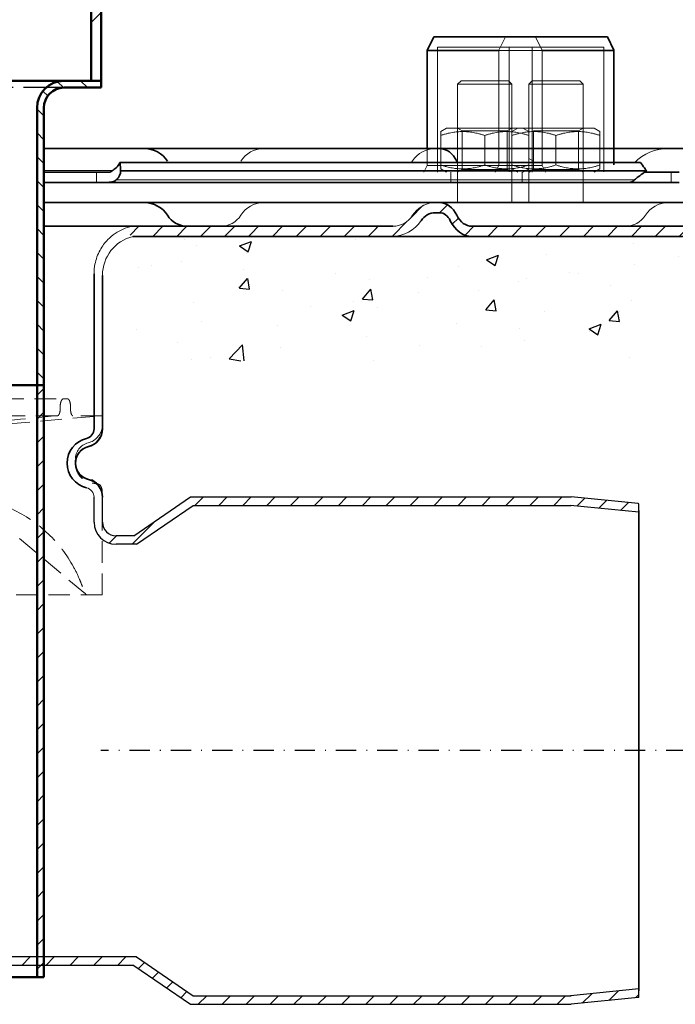
# Model space of a CAD drawing. Units: millimetres. Extents: x 74 to 3348, y 2103 to 7195.
# Drawn here: x 3198 to 3295, y 6940 to 7086 of the extents above; entities that cross this region are included whole.
import ezdxf

# ---------------------------------------------------------------- set-up
doc = ezdxf.new("R2010")
doc.units = ezdxf.units.MM
for name, pattern in [('AM_ISO02W050', [7.5, 6, -1.5]), ('STRICHPUNKT', [1, 0.5, -0.25, 0, -0.25]), ('VERDECKT2', [4.7625, 3.175, -1.5875])]:
    doc.linetypes.add(name, pattern=pattern)
for name, color, linetype, lineweight in [('AM_0', 7, 'Continuous', 50), ('AM_3', 6, 'AM_ISO02W050', 25), ('AM_8', 1, 'Continuous', 25), ('Hidden (ISO)', 4, 'VERDECKT2', 5), ('Viditelná (ISO)', 7, 'Continuous', 35), ('Viditelná tenká (ISO)', 7, 'Continuous', 9)]:
    doc.layers.add(name, color=color, linetype=linetype, lineweight=lineweight)
doc.layers.add('MITTE', color=1, linetype='STRICHPUNKT')
doc.layers.add('Neviditelná tenká (ISO)', color=7, linetype='Continuous', lineweight=9, true_color=0x0080c0)
doc.layers.add('Skrytá (ISO)', color=7, linetype='Continuous', lineweight=9, true_color=0x0080c0)
pattern_1 = [(45, (2685.2558, 6044.0276), (-1.767767, 1.767767), [])]

# ---------------------------------------------------------------- blocks, each defined once
blk = doc.blocks.new('Geruchsverschluss strichliert')
at = {"layer": 'Hidden (ISO)'}
for p, q in [((374.06, 4893.06), (387.85, 4893.06)), ((388.47, 4893.06), (387.85, 4893.06)), ((386.96, 4890.56), (352.38, 4890.56)), ((374.99, 4888.93), (393.58, 4890.56)), ((387.37, 4891.86), (387.37, 4891.57)), ((388.9, 4891.86), (388.9, 4891.57)), ((393.58, 4890.56), (389.25, 4890.56)), ((393.58, 4888.79), (393.58, 4890.56)), ((391.09, 4864.22), (371.11, 4881.05)), ((393.58, 4864.06), (393.58, 4879.49)), ((393.58, 4864.06), (251.18, 4864.06))]:
    blk.add_line(p, q, dxfattribs=at)
for centre, radius, start, end in [((390.78, 4889.32), 2.86, 284.6587, 349.2616), ((392.13, 4884.14), 2.5, 104.6587, 180.794), ((392.58, 4883.56), 3, 169.4995, 270), ((392.58, 4879.56), 1, 40.0988, 90), ((390.78, 4878.96), 2.86, 10.7384, 25.8211), ((391.46, 4864.56), 0.5, 229.8773, 270)]:
    blk.add_arc(centre, radius, start, end, dxfattribs=at)
for centre, major_axis, ratio, start_param, end_param in [((390.01, 4864.13), (0.951, 0.308), 0.705671, 6.283116, 6.283133), ((321.2, 4923.12), (70.43, -59.36), 0.00001, 6.151308, 6.156771), ((390.44, 4863.45), (0.644, 0.765), 0.992307, 6.283082, 6.283183), ((312.14, 4877.96), (79.04, -13.84), 0.019814, 0.034044, 0.034127)]:
    blk.add_ellipse(centre, major_axis=major_axis, ratio=ratio, start_param=start_param, end_param=end_param, dxfattribs=at)
for points, knots in [([(387.85, 4893.06), (387.79, 4893.06), (387.73, 4893.03), (387.61, 4892.91), (387.56, 4892.81), (387.47, 4892.6), (387.43, 4892.47), (387.38, 4892.17), (387.37, 4892.01), (387.37, 4891.86)], [0.5424497, 0.5424497, 0.5424497, 0.5424497, 0.5876593, 0.5876593, 0.632869, 0.632869, 0.6780725, 0.6780725, 0.723276, 0.723276, 0.723276, 0.723276]), ([(388.9, 4891.86), (388.9, 4892.01), (388.89, 4892.17), (388.85, 4892.47), (388.81, 4892.6), (388.74, 4892.81), (388.69, 4892.91), (388.58, 4893.03), (388.52, 4893.06), (388.47, 4893.06)], [0, 0, 0, 0, 0.0452035, 0.0452035, 0.090407, 0.090407, 0.1356167, 0.1356167, 0.1808263, 0.1808263, 0.1808263, 0.1808263]), ([(387.37, 4891.57), (387.37, 4891.43), (387.36, 4891.3), (387.32, 4891.05), (387.29, 4890.95), (387.21, 4890.76), (387.17, 4890.69), (387.09, 4890.61), (387.07, 4890.59), (387.01, 4890.57), (386.98, 4890.56), (386.96, 4890.56)], [0, 0, 0, 0, 0.0403406, 0.0403406, 0.0791817, 0.0791817, 0.1179957, 0.1179957, 0.1387948, 0.1387948, 0.1583448, 0.1583448, 0.1583448, 0.1583448]), ([(389.25, 4890.56), (389.23, 4890.56), (389.21, 4890.57), (389.16, 4890.59), (389.14, 4890.61), (389.08, 4890.69), (389.04, 4890.76), (388.97, 4890.95), (388.95, 4891.05), (388.91, 4891.3), (388.9, 4891.43), (388.9, 4891.57)], [-0.1583453, -0.1583453, -0.1583453, -0.1583453, -0.1388277, -0.1388277, -0.1180644, -0.1180644, -0.0792532, -0.0792532, -0.0404097, -0.0404097, 0, 0, 0, 0]), ([(380.23, 4876.78), (382.2, 4875.86), (384.05, 4874.59), (387.1, 4871.67), (388.37, 4870.01), (389.35, 4868.21)], [0, 0, 0, 0, 0.653246, 0.653246, 1.267606, 1.267606, 1.267606, 1.267606]), ([(380.23, 4876.78), (382.2, 4875.86), (384.05, 4874.59), (387.1, 4871.67), (388.37, 4870.01), (389.35, 4868.21)], [0, 0, 0, 0, 0.653294, 0.653294, 1.267606, 1.267606, 1.267606, 1.267606]), ([(389.35, 4868.21), (389.68, 4867.61), (389.98, 4866.99), (390.38, 4866.04), (390.51, 4865.7), (390.76, 4865.04), (390.87, 4864.7), (390.96, 4864.43)], [0, 0, 0, 0, 0.2050845, 0.2050845, 0.3150252, 0.3150252, 0.4321816, 0.4321816, 0.4321816, 0.4321816]), ([(389.35, 4868.21), (389.68, 4867.61), (389.98, 4866.99), (390.38, 4866.04), (390.51, 4865.7), (390.76, 4865.04), (390.87, 4864.7), (390.96, 4864.43)], [0, 0, 0, 0, 0.2050843, 0.2050843, 0.3150293, 0.3150293, 0.4321803, 0.4321803, 0.4321803, 0.4321803]), ([(390.96, 4864.43), (390.98, 4864.36), (391.02, 4864.3), (391.07, 4864.23), (391.09, 4864.22), (391.1, 4864.2), (391.11, 4864.2), (391.11, 4864.2), (391.11, 4864.2), (391.11, 4864.2), (391.11, 4864.2), (391.11, 4864.2), (391.11, 4864.2), (391.11, 4864.2), (391.11, 4864.2), (391.1, 4864.2), (391.1, 4864.2), (391.1, 4864.21), (391.1, 4864.21), (391.09, 4864.21), (391.09, 4864.21), (391.09, 4864.22)], [0, 0, 0, 0, 0.06727428, 0.06727428, 0.08884864, 0.08884864, 0.09316352, 0.09316352, 0.094925, 0.094925, 0.09548006, 0.09548006, 0.09621175, 0.09621175, 0.0968519, 0.0968519, 0.09741659, 0.09741659, 0.09838143, 0.09838143, 0.09944064, 0.09944064, 0.09944064, 0.09944064]), ([(390.96, 4864.43), (390.98, 4864.36), (391.02, 4864.29), (391.08, 4864.23), (391.1, 4864.21), (391.11, 4864.2), (391.11, 4864.2), (391.11, 4864.2), (391.11, 4864.2), (391.11, 4864.2), (391.11, 4864.2), (391.11, 4864.2), (391.11, 4864.2), (391.11, 4864.2), (391.1, 4864.2), (391.1, 4864.2), (391.1, 4864.21), (391.1, 4864.21), (391.09, 4864.21), (391.09, 4864.22)], [0, 0, 0, 0, 0.07119088, 0.07119088, 0.09269558, 0.09269558, 0.094932, 0.094932, 0.09521313, 0.09521313, 0.09597856, 0.09597856, 0.09664171, 0.09664171, 0.09722965, 0.09722965, 0.09826023, 0.09826023, 0.09942787, 0.09942787, 0.09942787, 0.09942787])]:
    blk.add_open_spline(points, degree=3, knots=knots, dxfattribs=at)
blk.add_open_spline([(386.97, 4890.56), (382.12, 4890.1), (377.26, 4889.64), (372.41, 4889.18)], degree=3, dxfattribs=at)
blk = doc.blocks.new('vv')
h = blk.add_hatch()
h.set_pattern_fill('AR-CONC', color=256, scale=0.1)
h.set_pattern_definition([(50, (2612.542, 2720.546), (18.218467, -1.59391), [1.905, -20.955]), (355, (2612.542, 2720.546), (-3.52434, 19.105685), [1.524, -16.76406]), (100.45144, (2614.06, 2720.414), (14.694125, 17.511775), [1.619, -17.809024]), (46.1842, (2612.542, 2725.626), (27.1079, -4.20423), [2.8575, -31.4325]), (96.63556, (2614.8, 2725.276), (23.74041, 24.74261), [2.4285, -26.71356]), (351.18415, (2612.542, 2725.626), (23.74041, 24.74261), [2.286, -25.14597]), (21, (2615.082, 2724.356), (15.16144, -10.22652), [1.905, -20.955]), (326, (2615.082, 2724.356), (6.1802, 18.4188), [1.524, -16.764]), (71.45144, (2616.345, 2723.504), (21.34164, 8.19228), [1.619, -17.80899]), (37.5, (2612.5417, 2720.5464), (0.30886, 8.455504), [0, -16.5608, 0, -17.018, 0, -16.8275]), (7.5, (2612.542, 2720.546), (6.681966, 10.018057), [0, -9.7028, 0, -16.1798, 0, -6.4135]), (327.5, (2606.8775, 2720.5464), (13.55906, -0.572874), [0, -6.35, 0, -19.812, 0, -26.289]), (317.5, (2604.337, 2720.546), (14.812918, 2.54265), [0, -8.255, 0, -13.1572, 0, -18.669])])
h.paths.add_polyline_path([(2881.16, 6702.27), (2748.1, 6702.27), (2748.1, 6683.9), (2881.16, 6683.9)])
h.paths.add_polyline_path([(3165.5, 6702.27), (3128.79, 6702.27), (3128.79, 6702.27), (3117.54, 6702.27), (3116.26, 6702.27), (3113.71, 6702.27), (3113.71, 6702.27), (3082.84, 6702.27), (3081.5, 6702.27), (3032.45, 6702.27), (3032.45, 6683.9), (3165.5, 6683.9)])
at = {"layer": 'AM_8'}
h = blk.add_hatch(dxfattribs=at)
h.set_pattern_fill('_U', color=256, scale=2.5, angle=45, style=0, pattern_type=0)
h.set_pattern_definition(pattern_1)
edge = h.paths.add_edge_path()
edge.add_line((3082.53, 6702.27), (3082.83, 6702.27))
edge.add_line((3082.83, 6702.27), (3128.79, 6702.27))
edge.add_line((3128.79, 6702.27), (3128.79, 6703.77))
edge.add_line((3128.79, 6703.77), (3113.71, 6703.77))
edge.add_line((3113.71, 6703.77), (3105.19, 6703.77))
edge.add_line((3105.19, 6703.77), (3082.53, 6703.77))
edge.add_ellipse((3082.53, 6707.27), major_axis=(0, 3.5), ratio=0.759404, start_angle=122.231, end_angle=180, ccw=False)
edge.add_ellipse((3077.72, 6703.27), major_axis=(0, -4), ratio=0.759404, start_angle=122.231, end_angle=180)
edge.add_line((3077.72, 6707.27), (3076.69, 6707.27))
edge.add_ellipse((3077.12, 6703.27), major_axis=(2.59, 3.13), ratio=0.979939, start_angle=46.3553, end_angle=97.0637)
edge.add_ellipse((3070.81, 6707.27), major_axis=(0, 3.5), ratio=0.995029, start_angle=180, end_angle=237.769, ccw=False)
edge.add_line((3070.81, 6703.77), (3068.46, 6703.77))
edge.add_line((3068.46, 6703.77), (3068, 6702.27))
edge.add_line((3068, 6702.27), (3070.73, 6702.27))
edge.add_ellipse((3070.73, 6707.27), major_axis=(4.92, 1.48), ratio=0.970023, start_angle=253.7629, end_angle=310.5596)
edge.add_ellipse((3077.12, 6703.27), major_axis=(0, 2.5), ratio=0.995029, start_angle=0, end_angle=57.769, ccw=False)
edge.add_line((3077.12, 6705.77), (3077.72, 6705.77))
edge.add_ellipse((3077.72, 6703.27), major_axis=(0, -2.5), ratio=0.759404, start_angle=122.231, end_angle=180, ccw=False)
edge.add_ellipse((3082.53, 6707.27), major_axis=(0, 5), ratio=0.759404, start_angle=122.231, end_angle=180)
h = blk.add_hatch(dxfattribs=at)
h.set_pattern_fill('_U', color=256, scale=2.5, angle=45, style=0, pattern_type=0)
h.set_pattern_definition(pattern_1)
edge = h.paths.add_edge_path()
edge.add_line((3050.45, 6703.77), (3045.42, 6703.77))
edge.add_line((3045.42, 6703.77), (3032.32, 6703.77))
edge.add_line((3032.32, 6703.77), (3031.96, 6702.14))
edge.add_arc((3033.81, 6696.57), 5.87, 103.446, 108.37, ccw=False)
edge.add_line((3032.44, 6702.27), (3049.7, 6702.27))
edge.add_line((3049.7, 6702.27), (3050.45, 6703.77))
h = blk.add_hatch(dxfattribs=at)
h.set_pattern_fill('_U', color=256, scale=2.5, angle=45, style=0, pattern_type=0)
h.set_pattern_definition(pattern_1)
h.paths.add_polyline_path([(3068.46, 6703.77), (3050.45, 6703.77), (3049.7, 6702.27), (3068, 6702.27)])
h = blk.add_hatch(dxfattribs=at)
h.set_pattern_fill('_U', color=256, scale=2.5, angle=45, style=0, pattern_type=0)
h.set_pattern_definition([(45, (0, 0), (-1.76776695, 1.76776695), [])])
h.paths.add_polyline_path([(3032.97, 6595.77), (2999.71, 6595.77), (2913.66, 6595.77, -0.065543), (2910.1, 6596.24), (2896.88, 6599.81, -0.339454), (2886.69, 6613.09), (2886.69, 6649.27), (2885.44, 6649.27), (2885.44, 6613.09, 0.339454), (2896.56, 6598.6), (2909.78, 6595.03, 0.065543), (2913.66, 6594.52), (2999.71, 6594.52), (3032.58, 6594.52), (3040.92, 6588.77), (3067.19, 6588.77), (3097.19, 6588.77), (3107.06, 6589.76), (3107.19, 6589.77), (3107.19, 6591.03), (3097.13, 6590.02), (3067.19, 6590.02), (3041.31, 6590.02)])
h.paths.add_polyline_path([(3097.19, 6663.77), (3067.19, 6663.77), (3040.92, 6663.77), (3032.58, 6658.02), (3029.94, 6658.02, -0.414214), (3027.94, 6660.02), (3027.93, 6657.46, 0.168446), (3029.94, 6656.77), (3032.97, 6656.77), (3041.31, 6662.52), (3067.19, 6662.52), (3097.13, 6662.52), (3107.19, 6661.51), (3107.19, 6661.77), (3107.19, 6662.76), (3107.06, 6662.78)])
for p, q in [((3081.5, 6702.27), (3082.83, 6702.27)), ((3113.71, 6702.27), (3082.83, 6702.27)), ((3027.94, 6673.95), (3027.94, 6696.52)), ((3026.69, 6660.02), (3026.69, 6663.73)), ((3027.94, 6660.02), (3027.94, 6663.73)), ((3032.58, 6658.02), (3040.92, 6663.77)), ((3040.92, 6663.77), (3067.19, 6663.77)), ((3067.19, 6663.77), (3097.19, 6663.77)), ((3107.06, 6662.78), (3097.19, 6663.77)), ((3032.97, 6656.77), (3041.31, 6662.52)), ((3041.31, 6662.52), (3067.19, 6662.52)), ((3067.19, 6662.52), (3097.19, 6662.52)), ((3107.19, 6661.51), (3097.06, 6662.52)), ((3107.19, 6662.76), (3107.06, 6662.78)), ((3107.19, 6662.76), (3107.06, 6662.78)), ((3107.19, 6589.77), (3107.19, 6662.76)), ((3107.19, 6661.77), (3107.19, 6590.77)), ((3032.58, 6658.02), (3029.94, 6658.02)), ((3032.97, 6656.77), (3029.94, 6656.77)), ((3032.97, 6595.77), (2999.71, 6595.77)), ((3032.97, 6595.77), (3041.31, 6590.02)), ((3032.58, 6594.52), (2999.71, 6594.52)), ((3032.58, 6594.52), (3040.92, 6588.77)), ((3107.19, 6591.03), (3097.06, 6590.01)), ((3041.31, 6590.02), (3067.19, 6590.02)), ((3067.19, 6590.02), (3097.19, 6590.02)), ((3107.06, 6589.76), (3097.19, 6588.77)), ((3107.19, 6589.77), (3107.06, 6589.76)), ((3107.19, 6589.77), (3107.06, 6589.76)), ((3040.92, 6588.77), (3067.19, 6588.77)), ((3067.19, 6588.77), (3097.19, 6588.77))]:
    blk.add_line(p, q)
for centre, radius, start, end in [((3025.08, 6673.95), 2.86, 284.6587, 0), ((3026.44, 6668.77), 2.5, 104.6587, 268.7304), ((3025.08, 6663.73), 2.86, 0, 62.9197), ((3029.94, 6660.02), 3.25, 180, 270), ((3029.94, 6660.02), 2, 180, 270)]:
    blk.add_arc(centre, radius, start, end)
at = {"layer": 'MITTE', "ltscale": 6}
blk.add_line((3138.63, 6626.27), (3027.68, 6626.27), dxfattribs=at)
at = {"layer": 'Neviditelná tenká (ISO)', "color": 7, "extrusion": (0, 0, -1)}
for centre, major_axis, ratio, start_param, end_param in [((3051.73, 6711.27), (0, 4), 0.995029, 5.274925, 6.283185), ((3077.09, 6711.27), (0.03, 4), 0.995029, 5.274925, 6.283185), ((3070.81, 6715.32), (-0.03, -3.5), 0.995029, 5.274925, 5.352925), ((3051.73, 6703.27), (0, 4), 0.995029, 5.274925, 6.283185), ((3051.73, 6703.27), (0, 4), 0.995029, 5.274925, 6.283185), ((3077.12, 6703.27), (2.59, 3.13), 0.979939, 4.589104, 5.474133), ((3045.42, 6707.27), (0, -3.5), 0.995029, 5.274925, 6.283185), ((3045.42, 6707.27), (0, -3.5), 0.995029, 5.274925, 6.283185), ((3070.73, 6707.27), (4.92, 1.48), 0.970023, 0.862897, 1.854187), ((3070.81, 6707.27), (0, -3.5), 0.995029, 5.274925, 6.283185)]:
    blk.add_ellipse(centre, major_axis=major_axis, ratio=ratio, start_param=start_param, end_param=end_param, dxfattribs=at)
at = {"layer": 'Skrytá (ISO)', "color": 6}
for p, q in [((3087.49, 6731.77), (3086.51, 6729.81)), ((3091.91, 6731.77), (3087.49, 6731.77)), ((3102.01, 6730.27), (3088.01, 6730.27)), ((3088.01, 6711.81), (3088.01, 6730.27)), ((3102.01, 6711.81), (3102.01, 6730.27)), ((3086.51, 6712.77), (3086.51, 6729.81)), ((3091.44, 6725.27), (3090.94, 6724.77)), ((3098.94, 6724.77), (3090.94, 6724.77)), ((3090.94, 6724.77), (3090.94, 6707.27)), ((3091.44, 6725.27), (3098.44, 6725.27)), ((3098.44, 6725.27), (3098.94, 6724.77)), ((3098.94, 6724.77), (3098.94, 6707.27)), ((3089.29, 6718.27), (3088.44, 6717.78)), ((3088.44, 6712.84), (3088.44, 6717.2)), ((3100.59, 6718.27), (3089.29, 6718.27)), ((3091.61, 6717.88), (3098.26, 6717.88)), ((3091.61, 6712.16), (3091.61, 6717.88)), ((3094.94, 6712.84), (3094.94, 6717.2)), ((3098.26, 6717.88), (3098.94, 6718.27)), ((3098.26, 6712.16), (3098.26, 6717.88)), ((3100.59, 6718.27), (3101.44, 6717.78)), ((3101.44, 6712.84), (3101.44, 6717.2)), ((3086.51, 6712.77), (3085.95, 6711.79)), ((3091.61, 6713.38), (3090.94, 6713.77)), ((3089.29, 6711.77), (3088.44, 6712.26)), ((3091.64, 6712.16), (3090.96, 6711.77)), ((3098.29, 6712.16), (3091.64, 6712.16)), ((3098.29, 6712.16), (3098.96, 6711.77)), ((3100.59, 6711.77), (3101.44, 6712.26))]:
    blk.add_line(p, q, dxfattribs=at)
at = {"layer": 'Skrytá (ISO)', "color": 30}
for p, q in [((3091.91, 6731.77), (3092.91, 6729.77)), ((3091.41, 6730.27), (3077.41, 6730.27)), ((3077.41, 6711.77), (3077.41, 6730.27)), ((3091.41, 6711.77), (3091.41, 6730.27)), ((3086.51, 6729.77), (3092.91, 6729.77)), ((3092.91, 6729.77), (3088.01, 6729.77)), ((3092.91, 6715.27), (3092.91, 6729.77)), ((3080.91, 6725.27), (3080.41, 6724.77)), ((3080.91, 6725.27), (3080.41, 6724.77)), ((3088.41, 6724.77), (3080.41, 6724.77)), ((3080.41, 6724.77), (3080.41, 6707.27)), ((3080.41, 6724.77), (3080.41, 6724.77)), ((3080.41, 6724.77), (3080.41, 6707.27)), ((3080.91, 6725.27), (3087.91, 6725.27)), ((3080.91, 6725.27), (3080.91, 6725.27)), ((3087.91, 6725.27), (3088.41, 6724.77)), ((3087.91, 6725.27), (3088.41, 6724.77)), ((3088.41, 6724.77), (3088.41, 6707.27)), ((3088.41, 6724.77), (3088.41, 6707.27)), ((3078.76, 6718.27), (3077.91, 6717.78)), ((3077.91, 6712.84), (3077.91, 6717.2)), ((3090.06, 6718.27), (3078.76, 6718.27)), ((3081.09, 6717.88), (3080.41, 6718.27)), ((3081.09, 6717.88), (3087.74, 6717.88)), ((3081.09, 6712.16), (3081.09, 6717.88)), ((3084.41, 6712.84), (3084.41, 6717.2)), ((3087.74, 6717.88), (3088.41, 6718.27)), ((3087.74, 6712.16), (3087.74, 6717.88)), ((3090.06, 6718.27), (3090.91, 6717.78)), ((3090.91, 6712.84), (3090.91, 6717.2)), ((3075.91, 6712.77), (3075.91, 6715.27)), ((3092.91, 6712.77), (3092.91, 6715.27)), ((3075.91, 6712.77), (3075.41, 6711.77)), ((3092.91, 6712.77), (3075.91, 6712.77)), ((3092.91, 6712.77), (3093.41, 6711.77)), ((3078.76, 6711.77), (3077.91, 6712.26)), ((3079.41, 6711.77), (3079.41, 6710.27)), ((3081.09, 6712.16), (3080.41, 6711.77)), ((3087.74, 6712.16), (3081.09, 6712.16)), ((3087.74, 6712.16), (3088.41, 6711.77)), ((3089.94, 6711.77), (3089.94, 6710.27)), ((3090.06, 6711.77), (3090.91, 6712.26))]:
    blk.add_line(p, q, dxfattribs=at)
at = {"layer": 'Skrytá (ISO)'}
blk.add_line((3030.61, 6711.86), (3030.61, 6712.14), dxfattribs=at)
at = {"layer": 'Skrytá (ISO)', "color": 3}
blk.add_line((3088.41, 6708.34), (3088.41, 6712.7), dxfattribs=at)
at = {"layer": 'Skrytá (ISO)', "color": 7}
blk.add_line((3027.14, 6703.77), (3070.81, 6703.77), dxfattribs=at)
for centre, radius, start, end in [((3111.53, 6708.27), 7, 90, 135.4776), ((3111.53, 6703.27), 4, 90, 147.769), ((3105.19, 6707.27), 3.5, 270, 327.769), ((3033.81, 6696.57), 5.87, 103.446, 180.4266), ((3025.25, 6663.72), 1.44, 0, 76.6026)]:
    blk.add_arc(centre, radius, start, end, dxfattribs=at)
at = {"layer": 'Skrytá (ISO)', "color": 30}
for points, weights in [([(3077.91, 6717.2), (3077.91, 6717.78), (3077.91, 6717.78)], [1, 1.07735026919, 1.07735026919]), ([(3084.41, 6717.2), (3081.16, 6718.28), (3077.91, 6717.2)], [1, 1.15470053838, 1]), ([(3090.91, 6717.2), (3087.66, 6718.28), (3084.41, 6717.2)], [1, 1.15470053838, 1]), ([(3090.91, 6717.78), (3090.91, 6717.78), (3090.91, 6717.2)], [1.07735026919, 1.07735026919, 1]), ([(3077.91, 6712.84), (3081.16, 6711.76), (3084.41, 6712.84)], [1, 1.15470053838, 1]), ([(3077.91, 6712.26), (3077.91, 6712.26), (3077.91, 6712.84)], [1.07735026919, 1.07735026919, 1]), ([(3084.41, 6712.84), (3087.66, 6711.76), (3090.91, 6712.84)], [1, 1.15470053838, 1])]:
    blk.add_rational_spline(points, weights, degree=2, dxfattribs=at)
at = {"layer": 'Skrytá (ISO)', "color": 6}
for points, weights in [([(3094.94, 6717.2), (3091.69, 6718.28), (3088.44, 6717.2)], [1, 1.15470053838, 1]), ([(3101.44, 6717.2), (3098.19, 6718.28), (3094.94, 6717.2)], [1, 1.15470053838, 1]), ([(3101.44, 6717.78), (3101.44, 6717.78), (3101.44, 6717.2)], [1.07735026919, 1.07735026919, 1]), ([(3088.44, 6712.7), (3088.44, 6713.28), (3088.44, 6713.28)], [1, 1.07735026919, 1.07735026919]), ([(3088.44, 6712.84), (3091.69, 6711.76), (3094.94, 6712.84)], [1, 1.15470053838, 1]), ([(3088.44, 6712.26), (3088.44, 6712.26), (3088.44, 6712.84)], [1.07735026919, 1.07735026919, 1]), ([(3094.94, 6712.84), (3098.19, 6711.76), (3101.44, 6712.84)], [1, 1.15470053838, 1]), ([(3101.44, 6712.84), (3101.44, 6712.26), (3101.44, 6712.26)], [1, 1.07735026919, 1.07735026919])]:
    blk.add_rational_spline(points, weights, degree=2, dxfattribs=at)
at = {"layer": 'Skrytá (ISO)', "color": 3}
for points, weights in [([(3088.41, 6712.7), (3088.41, 6713.28), (3088.41, 6713.28)], [1, 1.07735026919, 1.07735026919]), ([(3090.91, 6712.84), (3090.91, 6712.26), (3090.91, 6712.26)], [1, 1.07735026919, 1.07735026919]), ([(3088.41, 6707.76), (3088.41, 6707.76), (3088.41, 6708.34)], [1.07735026919, 1.07735026919, 1])]:
    blk.add_rational_spline(points, weights, degree=2, dxfattribs=at)
at = {"layer": 'Skrytá (ISO)'}
blk.add_rational_spline([(3088.44, 6712.7), (3088.44, 6713.28), (3088.44, 6713.28)], [1, 1.07735026919, 1.07735026919], degree=2, dxfattribs=at)
at = {"layer": 'Skrytá (ISO)', "color": 7}
blk.add_open_spline([(3026.69, 6696.77), (3026.69, 6697.23), (3026.73, 6697.7), (3026.97, 6698.89), (3027.22, 6699.6), (3027.89, 6700.81), (3028.28, 6701.34), (3029.37, 6702.46), (3030.16, 6703), (3031.39, 6703.54), (3031.79, 6703.67), (3032.4, 6703.77)], degree=3, knots=[0, 0, 0, 0, 0.1387766, 0.1387766, 0.3608191, 0.3608191, 0.5528756, 0.5528756, 0.8287945, 0.8287945, 0.9557176, 0.9557176, 0.9557176, 0.9557176], dxfattribs=at)
at = {"layer": 'Viditelná (ISO)'}
for p, q in [((3076.91, 6731.77), (3075.91, 6729.77)), ((3091.91, 6731.77), (3076.91, 6731.77)), ((3086.51, 6729.77), (3075.91, 6729.77)), ((3075.91, 6715.27), (3075.91, 6729.77)), ((3103.51, 6729.77), (3092.91, 6729.77)), ((3062.32, 6715.27), (3019.19, 6715.27)), ((3019.19, 6715.27), (3063.94, 6715.27)), ((3069.88, 6715.27), (3062.32, 6715.27)), ((3069.88, 6715.27), (3071.56, 6715.27)), ((3113.84, 6715.27), (3071.56, 6715.27)), ((3107.45, 6713.18), (3030.49, 6713.18)), ((3027.04, 6711.77), (3019.19, 6711.77)), ((3027.04, 6711.77), (3028.85, 6711.77)), ((3108.35, 6711.95), (3030.6, 6711.95)), ((3111.97, 6711.77), (3108.07, 6711.77)), ((3111.97, 6711.77), (3113.16, 6711.77)), ((3027.04, 6710.27), (3019.19, 6710.27)), ((3019.19, 6710.27), (3027.04, 6710.27)), ((3028.85, 6710.27), (3027.04, 6710.27)), ((3105.81, 6710.27), (3028.85, 6710.27)), ((3105.94, 6710.27), (3105.81, 6710.27)), ((3111.97, 6710.27), (3105.94, 6710.27)), ((3105.94, 6710.27), (3111.97, 6710.27)), ((3113.16, 6710.27), (3111.97, 6710.27)), ((3019.19, 6707.27), (3058.94, 6707.27)), ((3058.94, 6707.27), (3019.19, 6707.27)), ((3058.94, 6707.27), (3019.19, 6707.27)), ((3019.19, 6707.27), (3058.94, 6707.27)), ((3058.94, 6707.27), (3059.34, 6707.27)), ((3059.34, 6707.27), (3058.94, 6707.27)), ((3059.34, 6707.27), (3058.94, 6707.27)), ((3059.34, 6707.27), (3074, 6707.27)), ((3074, 6707.27), (3059.34, 6707.27)), ((3074, 6707.27), (3059.34, 6707.27)), ((3074, 6707.27), (3076.03, 6707.27)), ((3076.03, 6707.27), (3074, 6707.27)), ((3076.03, 6707.27), (3074, 6707.27)), ((3076.03, 6707.27), (3113.84, 6707.27)), ((3113.84, 6707.27), (3076.03, 6707.27)), ((3113.84, 6707.27), (3076.03, 6707.27)), ((3077.72, 6705.77), (3077.12, 6705.77)), ((3077.72, 6705.77), (3077.12, 6705.77)), ((3027.14, 6703.77), (3019.19, 6703.77)), ((3024.68, 6703.77), (3025.84, 6703.77)), ((3070.81, 6703.77), (3027.14, 6703.77)), ((3070.81, 6703.77), (3027.14, 6703.77)), ((3113.71, 6703.77), (3082.53, 6703.77)), ((3113.71, 6703.77), (3082.53, 6703.77)), ((3032.44, 6702.27), (3113.62, 6702.27))]:
    blk.add_line(p, q, dxfattribs=at)
at = {"layer": 'Viditelná (ISO)', "color": 7}
for p, q in [((3102.53, 6731.77), (3091.91, 6731.77)), ((3102.53, 6731.77), (3103.51, 6729.81)), ((3103.51, 6712.87), (3103.51, 6729.81)), ((3026.69, 6696.77), (3026.69, 6673.82)), ((3027.94, 6696.52), (3027.94, 6673.82))]:
    blk.add_line(p, q, dxfattribs=at)
at = {"layer": 'Viditelná (ISO)'}
for centre, radius, start, end in [((3034.14, 6711.27), 4, 32.231, 90), ((3034.14, 6703.27), 4, 32.231, 90), ((3040.49, 6707.27), 3.5, 212.231, 270), ((3025.25, 6663.72), 2.69, 0, 76.6026)]:
    blk.add_arc(centre, radius, start, end, dxfattribs=at)
at = {"layer": 'Viditelná (ISO)', "color": 7}
for centre, radius, start, end in [((3025.25, 6673.82), 1.44, 283.3974, 0), ((3025.25, 6673.82), 2.69, 283.3974, 0), ((3026.45, 6668.77), 3.75, 103.3974, 256.6026), ((3026.45, 6668.77), 2.5, 103.3974, 256.6026)]:
    blk.add_arc(centre, radius, start, end, dxfattribs=at)
at = {"layer": 'Viditelná (ISO)', "extrusion": (0, 0, -1)}
for centre, major_axis, ratio, start_param, end_param in [((3077.69, 6711.27), (0.03, 4), 0.759404, 0, 1.00826), ((3082.53, 6715.23), (-0.03, -3.5), 0.759404, 0.930261, 1.00826), ((3077.72, 6703.27), (0, 4), 0.759404, 0, 1.00826), ((3077.72, 6703.27), (0, 4), 0.759404, 0, 1.00826), ((3077.12, 6703.27), (0, 2.5), 0.995029, 5.274925, 6.283185), ((3077.12, 6703.27), (0, 2.5), 0.995029, 5.274925, 6.283185), ((3077.72, 6703.27), (0, 2.5), 0.759404, 0, 1.00826), ((3077.72, 6703.27), (0, 2.5), 0.759404, 0, 1.00826), ((3082.53, 6707.27), (0, -5), 0.759404, 0, 1.00826), ((3082.53, 6707.27), (0, -3.5), 0.759404, 0, 1.00826), ((3082.53, 6707.27), (0, -3.5), 0.759404, 0, 1.00826)]:
    blk.add_ellipse(centre, major_axis=major_axis, ratio=ratio, start_param=start_param, end_param=end_param, dxfattribs=at)
at = {"layer": 'Viditelná (ISO)'}
for points, knots in [([(3029.21, 6711.86), (3029.4, 6711.98), (3029.59, 6712.11), (3030.01, 6712.47), (3030.21, 6712.7), (3030.4, 6713), (3030.45, 6713.09), (3030.49, 6713.18)], [0.6432217, 0.6432217, 0.6432217, 0.6432217, 0.7143344, 0.7143344, 0.8292196, 0.8292196, 0.8738228, 0.8738228, 0.8738228, 0.8738228]), ([(3030.49, 6713.18), (3030.55, 6712.92), (3030.58, 6712.65), (3030.61, 6712.24), (3030.61, 6712.09), (3030.6, 6711.95)], [1.1129, 1.1129, 1.1129, 1.1129, 1.2030402, 1.2030402, 1.2552374, 1.2552374, 1.2552374, 1.2552374]), ([(3108.35, 6711.95), (3108.23, 6712.09), (3108.12, 6712.24), (3107.81, 6712.65), (3107.62, 6712.92), (3107.45, 6713.18)], [1.896442, 1.896442, 1.896442, 1.896442, 1.9486392, 1.9486392, 2.0387795, 2.0387795, 2.0387795, 2.0387795]), ([(3028.85, 6711.77), (3028.9, 6711.77), (3028.95, 6711.78), (3029.08, 6711.8), (3029.15, 6711.82), (3029.21, 6711.86)], [-0.03638975, -0.03638975, -0.03638975, -0.03638975, -0.02342448, -0.02342448, -0.00004546, -0.00004546, -0.00004546, -0.00004546]), ([(3030.6, 6711.95), (3030.61, 6711.88), (3030.61, 6711.82), (3030.58, 6711.54), (3030.49, 6711.31), (3030.26, 6710.94), (3030.13, 6710.79), (3029.97, 6710.63)], [0.6988851, 0.6988851, 0.6988851, 0.6988851, 0.7337619, 0.7337619, 0.8454104, 0.8454104, 0.9247466, 0.9247466, 0.9247466, 0.9247466]), ([(3106.54, 6710.63), (3106.71, 6710.79), (3106.91, 6710.94), (3107.1, 6711.09), (3107.38, 6711.31), (3107.7, 6711.54), (3108.14, 6711.82), (3108.24, 6711.88), (3108.35, 6711.95)], [-0.0793362, -0.0793362, -0.0793362, -0.0793362, 0, 0, 0, 0.1116485, 0.1116485, 0.1465253, 0.1465253, 0.1465253, 0.1465253]), ([(3029.97, 6710.63), (3029.9, 6710.55), (3029.81, 6710.49), (3029.62, 6710.39), (3029.5, 6710.35), (3029.22, 6710.29), (3029.04, 6710.27), (3028.85, 6710.27)], [-0.4612716, -0.4612716, -0.4612716, -0.4612716, -0.4204633, -0.4204633, -0.3773343, -0.3773343, -0.3180445, -0.3180445, -0.3180445, -0.3180445]), ([(3105.81, 6710.27), (3105.82, 6710.27), (3105.82, 6710.27), (3105.9, 6710.27), (3106.01, 6710.3), (3106.26, 6710.42), (3106.4, 6710.5), (3106.54, 6710.63)], [-0.1426065, -0.1426065, -0.1426065, -0.1426065, -0.1399761, -0.1399761, -0.067165, -0.067165, -0.0000201, -0.0000201, -0.0000201, -0.0000201])]:
    blk.add_open_spline(points, degree=3, knots=knots, dxfattribs=at)
at = {"layer": 'Viditelná tenká (ISO)'}
for p, q in [((3029.43, 6712.01), (3019.19, 6712.01)), ((3027.04, 6710.27), (3027.04, 6711.77)), ((3111.97, 6710.27), (3111.97, 6711.77)), ((3106.54, 6710.63), (3029.97, 6710.63)), ((3105.94, 6710.27), (3105.94, 6710.29))]:
    blk.add_line(p, q, dxfattribs=at)
blk.add_blockref('Geruchsverschluss strichliert', (2634.31, 1785.21))
blk = doc.blocks.new('E55462')
at = {"layer": 'AM_8'}
h = blk.add_hatch(dxfattribs=at)
h.set_pattern_fill('_U', color=256, scale=2.5, angle=135, pattern_type=0)
h.set_pattern_definition([(135, (-635.2347, -415.5796), (-1.767767, -1.767767), [])])
h.paths.add_polyline_path([(-61.5, -4, 0.414214), (-65.5, 0), (-71, 0), (-71, -1), (-65.5, -1, -0.414214), (-62.5, -4), (-62.5, -45), (-61.5, -45)])
h.paths.add_polyline_path([(62.5, -4, -0.414214), (65.5, -1), (71, -1), (71, 0), (65.5, 0, 0.414214), (61.5, -4), (61.5, -45), (62.5, -45)])
blk.add_line((61.5, -45), (61.5, -4))
blk.add_arc((65.5, -4), 4, 90, 180)
at = {"layer": 'AM_0'}
for p, q in [((-71, 0), (71, 0)), ((71, 0), (71, -1)), ((71, -1), (65.5, -1)), ((62.5, -45), (62.5, -4)), ((-62.5, -45), (62.5, -45))]:
    blk.add_line(p, q, dxfattribs=at)
blk.add_arc((65.5, -4), 3, 90, 180, dxfattribs=at)
at = {"layer": 'AM_3'}
blk.add_line((65.5, -1), (-65.5, -1), dxfattribs=at)

msp = doc.modelspace()

# ---------------------------------------------------------------- hatches: boundary and pattern name
at = {"layer": 'AM_8'}
h = msp.add_hatch(dxfattribs=at)
h.set_pattern_fill('_U', color=256, scale=6.25, angle=45, pattern_type=0)
h.set_pattern_definition([(45, (2705.131, 5972.0493), (-4.419417, 4.419417), [])])
h.paths.add_polyline_path([(3211.75, 7091.92, 0.414214), (3208.75, 7088.92), (3208.75, 7081.92), (3210.25, 7081.92), (3210.25, 7088.92, -0.414214), (3211.75, 7090.42), (3228.25, 7090.42), (3228.25, 7091.92)])
h = msp.add_hatch(dxfattribs=at)
h.set_pattern_fill('_U', color=256, scale=2.5, angle=45, pattern_type=0)
h.set_pattern_definition([(45, (2829.131, 6262.8704), (-1.767767, 1.767767), [])])
h.paths.add_polyline_path([(3200.75, 6944.42), (3201.75, 6944.42), (3201.75, 7031.92), (3200.75, 7031.92)])

# ---------------------------------------------------------------- linework, layer by layer
at = {"layer": 'AM_0'}
for p, q in [((3208.75, 7088.92), (3208.75, 7076.92)), ((3210.25, 7088.92), (3210.25, 7076.92)), ((3069.75, 7076.92), (3208.75, 7076.92)), ((3210.25, 7076.92), (3208.75, 7076.92)), ((3200.75, 7031.92), (3200.75, 6944.42)), ((3201.75, 7031.92), (3201.75, 6944.42)), ((3076.75, 6944.42), (3201.75, 6944.42))]:
    msp.add_line(p, q, dxfattribs=at)

# ---------------------------------------------------------------- block references
msp.add_blockref('vv', (182.49, 351.65))
msp.add_blockref('E55462', (3139.25, 7076.92), dxfattribs=at)

doc.saveas('drawing.dxf')
